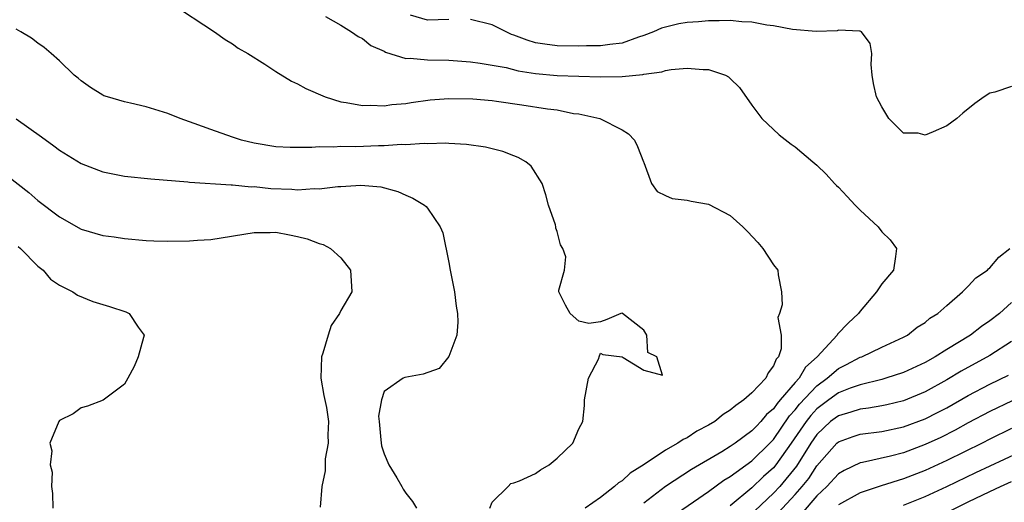
# Model space of a CAD drawing. Units: inches. Extents: x 2637000 to 2637818, y 1488000 to 1489144.
# Drawn here: x 2637273 to 2637364, y 1488088 to 1488132 of the extents above; entities that cross this region are included whole.
import ezdxf

# ---------------------------------------------------------------- set-up
doc = ezdxf.new("R2010")
doc.units = ezdxf.units.IN
doc.header["$MEASUREMENT"] = 0
doc.layers.add('LD26371488_2ft', color=232, linetype='Continuous')

msp = doc.modelspace()

# ---------------------------------------------------------------- linework, layer by layer
at = {"layer": 'LD26371488_2ft'}
for points, elevation in [([(2637288.271, 1488133), (2637290.355, 1488131.645), (2637291.317, 1488131), (2637292.302, 1488130.302), (2637293, 1488129.901), (2637293.511, 1488129.511), (2637294.401, 1488129), (2637295.975, 1488128.025), (2637297, 1488127.348), (2637298.443, 1488126.443), (2637299, 1488126.203), (2637299.775, 1488125.775), (2637301.561, 1488125), (2637303, 1488124.56), (2637303.503, 1488124.497), (2637305, 1488124.202), (2637305.76, 1488124.24), (2637307, 1488124.17), (2637307.713, 1488124.287), (2637309, 1488124.393), (2637309.515, 1488124.485), (2637311.265, 1488124.735), (2637313, 1488124.869), (2637315.19, 1488124.81), (2637317, 1488124.656), (2637317.393, 1488124.607), (2637319.724, 1488124.276), (2637322.1, 1488123.9), (2637323, 1488123.794), (2637324.517, 1488123.483), (2637325, 1488123.427), (2637326.941, 1488123), (2637329, 1488121.97), (2637329.597, 1488121.597), (2637330.152, 1488121), (2637330.424, 1488120.424), (2637330.987, 1488119), (2637331, 1488118.935), (2637331.705, 1488117), (2637332.248, 1488116.248), (2637333, 1488115.885), (2637333.616, 1488115.615), (2637335, 1488115.473), (2637335.369, 1488115.369), (2637337, 1488115.104), (2637339, 1488114.043), (2637340.161, 1488113), (2637340.579, 1488112.579), (2637341.536, 1488111.536), (2637342.008, 1488111), (2637343, 1488109.487), (2637343.383, 1488109), (2637343.429, 1488108.571), (2637343.739, 1488107), (2637343.805, 1488105.804), (2637343.549, 1488105), (2637343.391, 1488104.609), (2637343.703, 1488103), (2637343.715, 1488101.715), (2637343.468, 1488101), (2637343.24, 1488100.76), (2637343, 1488100.159), (2637342.494, 1488099.506), (2637342.284, 1488099), (2637341, 1488097.656), (2637340.26, 1488097), (2637339.5, 1488096.5), (2637339, 1488096.043), (2637338.345, 1488095.655), (2637337.561, 1488095), (2637337, 1488094.66), (2637335.895, 1488094.105), (2637335, 1488093.51), (2637334.641, 1488093.359), (2637334.147, 1488093), (2637333, 1488092.354), (2637331.043, 1488091.043), (2637329.753, 1488090.247), (2637329, 1488089.54), (2637328.652, 1488089.348), (2637328.286, 1488089), (2637327, 1488087.985), (2637325.592, 1488087)], 9160), ([(2637301.578, 1488132.422), (2637303, 1488131.639), (2637303.995, 1488131), (2637304.594, 1488130.594), (2637305, 1488130.409), (2637305.765, 1488129.765), (2637307, 1488129.215), (2637307.131, 1488129.131), (2637309, 1488128.564), (2637309.424, 1488128.576), (2637311, 1488128.419), (2637313, 1488128.39), (2637315, 1488128.242), (2637315.867, 1488128.133), (2637317, 1488127.943), (2637318.293, 1488127.707), (2637319.408, 1488127.408), (2637321, 1488127.154), (2637323, 1488126.994), (2637327, 1488126.868), (2637329, 1488126.891), (2637330.922, 1488127.078), (2637331, 1488127.1), (2637332.687, 1488127.313), (2637333, 1488127.43), (2637333.548, 1488127.548), (2637335, 1488127.669), (2637336.478, 1488127.522), (2637337, 1488127.536), (2637338.567, 1488127), (2637338.847, 1488126.847), (2637339, 1488126.715), (2637339.86, 1488125.86), (2637341, 1488124.25), (2637341.911, 1488123), (2637343.511, 1488121.51), (2637344.624, 1488120.625), (2637345, 1488120.398), (2637346.636, 1488119), (2637347, 1488118.705), (2637347.85, 1488117.85), (2637348.646, 1488117), (2637348.808, 1488116.808), (2637349, 1488116.654), (2637349.808, 1488115.809), (2637350.534, 1488115), (2637351, 1488114.522), (2637352.658, 1488113), (2637353, 1488112.538), (2637353.791, 1488111.791), (2637354.357, 1488111), (2637354.268, 1488110.268), (2637354.081, 1488109), (2637353, 1488107.729), (2637352.51, 1488107), (2637351, 1488105.193), (2637350.86, 1488105), (2637349.899, 1488104.101), (2637348.92, 1488103.08), (2637348.875, 1488103), (2637347.022, 1488101), (2637345.959, 1488100.041), (2637345.37, 1488099), (2637345, 1488098.601), (2637343.62, 1488097), (2637343.32, 1488096.68), (2637343, 1488096.194), (2637342.355, 1488095.645), (2637341.83, 1488095), (2637341.41, 1488094.59), (2637341, 1488094.14), (2637339.437, 1488093), (2637339, 1488092.699), (2637338.219, 1488092.219), (2637335.426, 1488090.574), (2637332.998, 1488089.002), (2637331, 1488087.466)], 9162), ([(2637313, 1488132.146), (2637311, 1488132.09), (2637309.45, 1488132.55)], 9164), ([(2637365, 1488125.962), (2637363.441, 1488125.441), (2637363, 1488125.355), (2637362.451, 1488125), (2637361.611, 1488124.389), (2637360.496, 1488123.504), (2637359.928, 1488123), (2637359, 1488122.34), (2637357.764, 1488121.765), (2637357, 1488121.462), (2637356.359, 1488121.641), (2637355, 1488121.656), (2637353.646, 1488123), (2637353, 1488124.076), (2637352.529, 1488125), (2637352.231, 1488126.231), (2637352.11, 1488127), (2637352.007, 1488127.993), (2637352.068, 1488129), (2637351.922, 1488129.922), (2637351.139, 1488131), (2637351, 1488131.071), (2637350.937, 1488131.063), (2637349, 1488131.154), (2637348.883, 1488131.117), (2637346.946, 1488131.054), (2637344.764, 1488131.236), (2637343, 1488131.553), (2637342.38, 1488131.62), (2637341, 1488131.894), (2637340.067, 1488131.933), (2637339, 1488132.067), (2637337.982, 1488132.018), (2637337, 1488132.04), (2637336.051, 1488131.949), (2637335, 1488131.871), (2637334.255, 1488131.745), (2637333, 1488131.455), (2637332.65, 1488131.35), (2637331.889, 1488131), (2637331, 1488130.66), (2637330.513, 1488130.513), (2637329, 1488129.972), (2637327.852, 1488129.852), (2637327, 1488129.706), (2637325.71, 1488129.71), (2637325, 1488129.693), (2637323, 1488129.729), (2637321.869, 1488129.869), (2637321, 1488130.005), (2637320.231, 1488130.231), (2637319, 1488130.714), (2637318.782, 1488130.782), (2637318.299, 1488131), (2637317, 1488131.651), (2637315, 1488132.157)], 9164), ([(2637316.786, 1488087), (2637317, 1488087.567), (2637318.473, 1488089), (2637318.73, 1488089.27), (2637319, 1488089.337), (2637319.518, 1488089.518), (2637321, 1488090.219), (2637321.45, 1488090.55), (2637322.265, 1488091), (2637323, 1488091.623), (2637324.457, 1488093), (2637325, 1488094.339), (2637325.365, 1488095), (2637325.524, 1488096.476), (2637325.532, 1488097), (2637325.882, 1488099), (2637326.837, 1488100.837), (2637326.875, 1488101), (2637327, 1488101.309), (2637327.209, 1488101.209), (2637329, 1488100.986), (2637329.083, 1488100.917), (2637331, 1488099.747), (2637332.719, 1488099.281), (2637332.212, 1488101), (2637331.391, 1488101.391), (2637331.292, 1488103), (2637331, 1488103.455), (2637329.043, 1488105), (2637329, 1488105.018), (2637328.894, 1488105), (2637327.579, 1488104.421), (2637327, 1488104.221), (2637325.933, 1488104.067), (2637325, 1488104.293), (2637324.192, 1488105), (2637323.759, 1488105.759), (2637323.158, 1488107), (2637323.141, 1488107.141), (2637323.67, 1488109), (2637323.787, 1488110.214), (2637323.529, 1488111), (2637323.318, 1488111.318), (2637323, 1488112.573), (2637322.866, 1488112.866), (2637322.866, 1488113), (2637322.829, 1488113.171), (2637322.194, 1488115), (2637321.941, 1488115.941), (2637321.601, 1488117), (2637320.59, 1488118.59), (2637320.094, 1488119), (2637319.406, 1488119.405), (2637319, 1488119.544), (2637317.967, 1488119.967), (2637316.364, 1488120.364), (2637314.615, 1488120.615), (2637313, 1488120.684), (2637312.717, 1488120.717), (2637311, 1488120.665), (2637310.695, 1488120.695), (2637309, 1488120.586), (2637308.605, 1488120.605), (2637307, 1488120.492), (2637306.486, 1488120.486), (2637304.39, 1488120.39), (2637303, 1488120.409), (2637302.356, 1488120.356), (2637301, 1488120.4), (2637300.332, 1488120.333), (2637298.326, 1488120.326), (2637297, 1488120.384), (2637295, 1488120.713), (2637293.83, 1488121), (2637293, 1488121.271), (2637291, 1488121.978), (2637289.448, 1488122.552), (2637288.15, 1488123), (2637287, 1488123.474), (2637285, 1488124.086), (2637283.566, 1488124.434), (2637283, 1488124.547), (2637281.427, 1488125), (2637281.11, 1488125.11), (2637281, 1488125.164), (2637279.864, 1488125.864), (2637279, 1488126.475), (2637278.726, 1488126.726), (2637278.367, 1488127), (2637277, 1488128.339), (2637276.218, 1488129), (2637275.575, 1488129.575), (2637275, 1488129.972), (2637274.418, 1488130.418), (2637273.42, 1488131), (2637273, 1488131.269)], 9158), ([(2637273, 1488122.988), (2637275.324, 1488121.324), (2637276.474, 1488120.474), (2637277, 1488120.065), (2637279, 1488118.834), (2637281, 1488118.064), (2637283, 1488117.687), (2637285.429, 1488117.429), (2637288.847, 1488117.153), (2637289, 1488117.13), (2637292.869, 1488116.869), (2637293, 1488116.877), (2637294.702, 1488116.702), (2637295, 1488116.709), (2637296.547, 1488116.547), (2637298.476, 1488116.476), (2637299, 1488116.428), (2637300.535, 1488116.535), (2637301, 1488116.507), (2637302.712, 1488116.713), (2637303, 1488116.709), (2637304.84, 1488116.84), (2637306.687, 1488116.687), (2637308.263, 1488116.263), (2637309, 1488115.923), (2637309.66, 1488115.66), (2637310.74, 1488115), (2637310.876, 1488114.876), (2637311, 1488114.706), (2637312.198, 1488113), (2637312.436, 1488112.436), (2637313, 1488109.713), (2637313.12, 1488109), (2637313.509, 1488107), (2637313.654, 1488105.654), (2637313.783, 1488105), (2637313.827, 1488104.173), (2637313.715, 1488103), (2637313, 1488101.029), (2637312.087, 1488099.913), (2637310.624, 1488099.376), (2637308.924, 1488099.076), (2637308.753, 1488099), (2637307, 1488097.77), (2637306.755, 1488097), (2637306.496, 1488095.504), (2637306.551, 1488095), (2637306.688, 1488093.312), (2637306.763, 1488092.763), (2637307, 1488092.031), (2637307.445, 1488091), (2637308.18, 1488089.82), (2637308.648, 1488089), (2637308.762, 1488088.762), (2637309, 1488088.381), (2637309.62, 1488087.62), (2637309.99, 1488087)], 9156), ([(2637271.925, 1488117.924), (2637274.161, 1488116.16), (2637275, 1488115.438), (2637277, 1488113.918), (2637279, 1488112.795), (2637281, 1488112.205), (2637282.065, 1488112.066), (2637283, 1488111.909), (2637285, 1488111.74), (2637285.715, 1488111.715), (2637287, 1488111.682), (2637289, 1488111.694), (2637289.753, 1488111.753), (2637291, 1488111.813), (2637295, 1488112.485), (2637296.478, 1488112.479), (2637297, 1488112.49), (2637298.26, 1488112.26), (2637299, 1488112.108), (2637299.885, 1488111.885), (2637301, 1488111.457), (2637301.362, 1488111.362), (2637302.048, 1488111), (2637303, 1488110.119), (2637303.901, 1488109), (2637304.024, 1488107), (2637303, 1488105.265), (2637302.891, 1488105), (2637302.115, 1488103.885), (2637301.82, 1488103), (2637301.337, 1488101.337), (2637301.202, 1488101), (2637301.152, 1488099), (2637301.423, 1488097.423), (2637301.681, 1488096.319), (2637301.877, 1488095), (2637301.793, 1488093.793), (2637301.847, 1488093), (2637301.562, 1488091.563), (2637301.542, 1488090.458), (2637301.248, 1488089), (2637301.101, 1488087.101)], 9154), ([(2637273.177, 1488111.177), (2637273.402, 1488111), (2637275, 1488109.375), (2637275.484, 1488109), (2637276.173, 1488108.174), (2637277, 1488107.601), (2637278.233, 1488107), (2637278.669, 1488106.669), (2637280.084, 1488106.084), (2637281, 1488105.829), (2637281.632, 1488105.632), (2637283.128, 1488105.128), (2637283.432, 1488105), (2637284.278, 1488103.722), (2637284.815, 1488103), (2637284.774, 1488102.775), (2637284.279, 1488101), (2637283.893, 1488100.107), (2637283.323, 1488099), (2637283, 1488098.448), (2637281.034, 1488096.966), (2637279.586, 1488096.414), (2637279, 1488096.281), (2637278.275, 1488095.725), (2637277, 1488095.09), (2637276.928, 1488095), (2637276.091, 1488093), (2637276.3, 1488092.301), (2637276.125, 1488091), (2637276.316, 1488090.316), (2637276.272, 1488089), (2637276.351, 1488088.35), (2637276.396, 1488087)], 9152), ([(2637333.708, 1488086.292), (2637337, 1488088.547), (2637338.417, 1488089.583), (2637339, 1488089.934), (2637341, 1488091.385), (2637342.654, 1488093), (2637343, 1488093.358), (2637344.477, 1488095.523), (2637345, 1488096.082), (2637345.397, 1488096.603), (2637347, 1488098.303), (2637347.956, 1488099), (2637349, 1488099.909), (2637349.731, 1488100.269), (2637351, 1488100.95), (2637351.145, 1488101), (2637353, 1488101.888), (2637355, 1488102.794), (2637355.389, 1488103), (2637356.282, 1488103.718), (2637357, 1488104.156), (2637357.453, 1488104.547), (2637358.194, 1488105), (2637359, 1488105.735), (2637360.469, 1488107), (2637361, 1488107.524), (2637361.7, 1488108.299), (2637362.762, 1488109), (2637362.875, 1488109.125), (2637363, 1488109.196), (2637363.818, 1488110.182), (2637364.851, 1488111)], 9164), ([(2637365, 1488106.019), (2637363.875, 1488105), (2637363, 1488104.309), (2637362.216, 1488103.784), (2637361.207, 1488103), (2637359, 1488101.662), (2637357.951, 1488101), (2637357, 1488100.465), (2637355, 1488099.54), (2637353.37, 1488099), (2637353, 1488098.894), (2637351, 1488098.409), (2637350.088, 1488098.088), (2637349, 1488097.649), (2637348.117, 1488097), (2637347, 1488096.166), (2637346.432, 1488095.568), (2637345.999, 1488095), (2637344.63, 1488093), (2637343.215, 1488091), (2637343, 1488090.738), (2637342.083, 1488089.917), (2637341, 1488088.875), (2637339, 1488087.219)], 9166), ([(2637365, 1488102.412), (2637363, 1488101.093), (2637360.348, 1488099.652), (2637359, 1488098.849), (2637357, 1488097.759), (2637355, 1488096.923), (2637353.455, 1488096.545), (2637353, 1488096.451), (2637351.76, 1488096.24), (2637351, 1488096.157), (2637350.139, 1488095.861), (2637349, 1488095.547), (2637348.686, 1488095.314), (2637348.27, 1488095), (2637347, 1488093.822), (2637346.436, 1488093), (2637345.109, 1488090.891), (2637343.579, 1488089), (2637343, 1488088.375), (2637341.257, 1488086.743)], 9168), ([(2637343.43, 1488086.57), (2637345, 1488088.267), (2637345.648, 1488089), (2637346.246, 1488089.754), (2637347, 1488090.906), (2637348.855, 1488093), (2637349, 1488093.135), (2637350.371, 1488093.629), (2637351, 1488093.83), (2637353, 1488094.088), (2637355, 1488094.517), (2637357, 1488095.268), (2637358.158, 1488095.842), (2637359, 1488096.286), (2637361, 1488097.422), (2637363, 1488098.47), (2637364.701, 1488099.299)], 9170), ([(2637365.066, 1488096.934), (2637363, 1488095.943), (2637361, 1488094.872), (2637359.793, 1488094.207), (2637358.458, 1488093.542), (2637357, 1488092.873), (2637355, 1488092.129), (2637353.81, 1488091.81), (2637351.226, 1488091.226), (2637351, 1488091.191), (2637349.526, 1488090.474), (2637349, 1488090.162), (2637347.929, 1488089), (2637347, 1488088.14), (2637345.537, 1488086.463)], 9172), ([(2637365, 1488094.363), (2637363, 1488093.37), (2637362.288, 1488093), (2637359, 1488091.394), (2637357, 1488090.481), (2637355, 1488089.704), (2637352.938, 1488089.061), (2637351, 1488088.432), (2637349, 1488087.323)], 9174), ([(2637355, 1488087.284), (2637357, 1488088.08), (2637359, 1488089.005), (2637361.7, 1488090.3), (2637367, 1488092.763)], 9176), ([(2637359, 1488086.596), (2637361, 1488087.587), (2637363, 1488088.552), (2637363.969, 1488089), (2637365, 1488089.468)], 9178)]:
    msp.add_lwpolyline(points, dxfattribs=dict(at, elevation=elevation))

doc.saveas('drawing.dxf')
